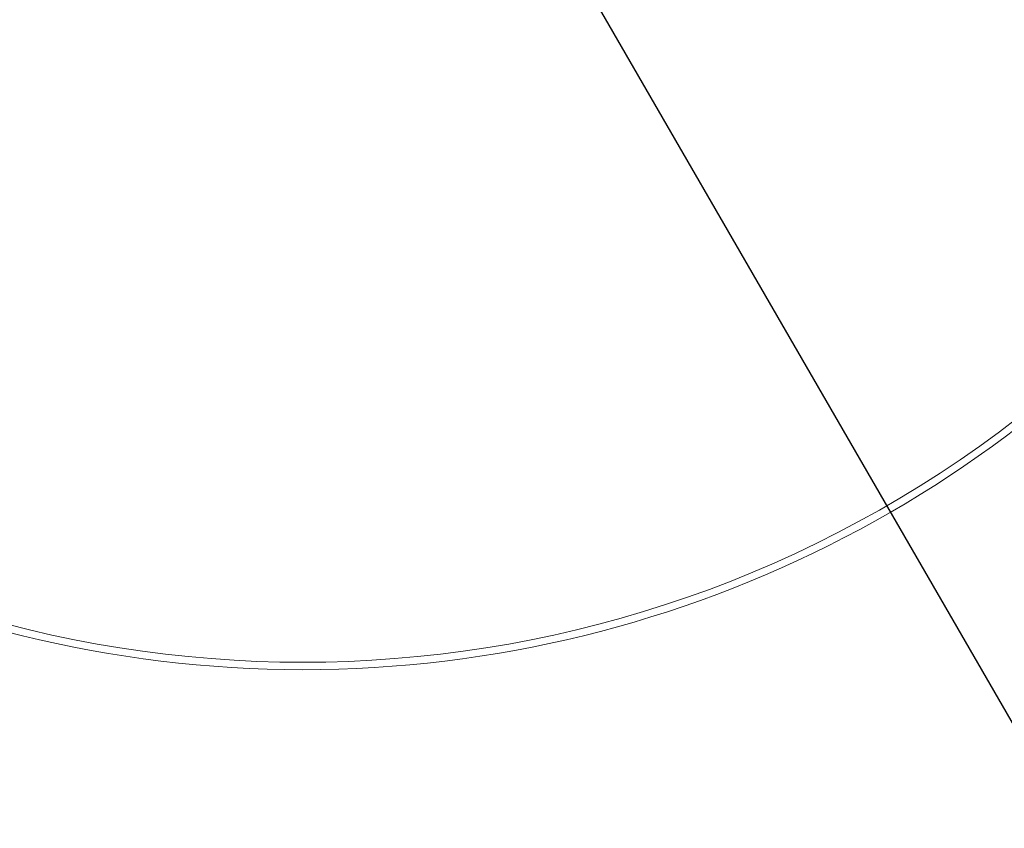
# Model space of a CAD drawing. Units: millimetres. Extents: x 198 to 5856, y 119 to 4158.
# Drawn here: x 1755 to 2147, y 119 to 441 of the extents above; entities that cross this region are included whole.
import ezdxf

# ---------------------------------------------------------------- set-up
doc = ezdxf.new("R2010")
doc.units = ezdxf.units.MM
doc.header["$LTSCALE"] = 20
doc.layers.add('FORMAT', color=7, linetype='Continuous')
doc.styles.add('SLDTEXTSTYLE1', font='TXT', dxfattribs={"width": 0.75})
doc.dimstyles.new('SLDDIMSTYLE1', dxfattribs={"dimtxt": 52.916667, "dimasz": 26, "dimexe": 0, "dimexo": 0.0625, "dimgap": 13.229167, "dimtad": 0, "dimtih": 1, "dimtoh": 1, "dimdec": 0, "dimlfac": 1.25, "dimrnd": 1e-09, "dimzin": 12, "dimdsep": 46, "dimtxsty": 'SLDTEXTSTYLE1', "dimblk1": 'NONE', "dimsah": 1, "dimcen": 0, "dimadec": 0, "dimazin": 3, "dimtfac": 1, "dimtdec": 0, "dimtmove": 0, "dimatfit": 3, "dimldrblk": 'NONE', "dimfxl": 0, "dimfrac": 2, "dimtolj": 1, "dimtzin": 12, "dimarcsym": 0})

# ---------------------------------------------------------------- blocks, each defined once
blk = doc.blocks.new('_D_6')
at = {"layer": 'FORMAT'}
for p, q in [((1840.98, 696.04), (1893.78, 604.59)), ((1893.78, 604.59), (2173.36, 120.35)), ((2284.9, 300.41), (2274.17, 300.41)), ((2274.17, 300.41), (2274.17, 201.63)), ((2454.79, 300.41), (2465.52, 300.41)), ((2465.52, 300.41), (2465.52, 201.63)), ((2387.87, 289.51), (2341.69, 212.54)), ((2274.17, 201.63), (2284.9, 201.63)), ((2465.52, 201.63), (2454.79, 201.63)), ((2173.36, 120.35), (2534.58, 120.35))]:
    blk.add_line(p, q, dxfattribs=at)
blk.add_solid([(1893.78, 604.59), (1902.45, 579.58), (1911.11, 584.58)], dxfattribs=at)
at = {"layer": 'FORMAT', "attachment_point": 1, "style": 'SLDTEXTSTYLE1'}
for s, insert, char_height in [('3', (2337.41, 298.77), 37.04), ('"', (2419.52, 280.06), 52.92), ('5', (2298.31, 280.06), 52.92), ('16', (2364.78, 249.38), 37.042), ('%%c', (2205.11, 188.56), 52.917), ('132mm', (2284.99, 188.56), 52.917)]:
    blk.add_mtext(s, dxfattribs=dict(at, insert=insert, char_height=char_height))
blk = doc.blocks.new('_NONE')
blk = doc.blocks.new('_D_7')
at = {"layer": 'FORMAT'}
for p, q in [((1907.38, 719.6), (1827.38, 581.04)), ((1827.38, 581.04), (1561.41, 120.35)), ((1293.66, 300.41), (1282.93, 300.41)), ((1282.93, 300.41), (1282.93, 201.63)), ((1436.18, 300.41), (1446.91, 300.41)), ((1446.91, 300.41), (1446.91, 201.63)), ((1396.64, 289.51), (1350.46, 212.54)), ((1282.93, 201.63), (1293.66, 201.63)), ((1446.91, 201.63), (1436.18, 201.63)), ((1561.41, 120.35), (1200.19, 120.35))]:
    blk.add_line(p, q, dxfattribs=at)
blk.add_solid([(1827.38, 581.04), (1810.05, 561.02), (1818.71, 556.02)], dxfattribs=at)
at = {"layer": 'FORMAT', "attachment_point": 1, "style": 'SLDTEXTSTYLE1'}
for s, insert, char_height in [('7', (1346.18, 298.77), 37.04), ('"', (1400.92, 280.06), 52.92), ('7', (1307.08, 280.06), 52.92), ('8', (1373.55, 249.38), 37.04), ('%%c', (1200.19, 188.56), 52.917), ('200mm', (1280.06, 188.56), 52.917)]:
    blk.add_mtext(s, dxfattribs=dict(at, insert=insert, char_height=char_height))

msp = doc.modelspace()

# ---------------------------------------------------------------- linework, layer by layer
at = {"color": 7, "linetype": 'Continuous', "lineweight": 15}
for radius, start, end in [(468, 160.2649, 270), (465.04, 160.1379, 19.8621), (468, 270, 19.7338)]:
    msp.add_arc((1867.38, 650.32), radius, start, end, dxfattribs=at)

# ---------------------------------------------------------------- dimensions: what is measured, and where the dimension line sits
at = {"layer": 'FORMAT'}
for p1, p2, picture, middle in [((1907.38, 719.6), (1827.38, 581.04), '_D_7', (1364.92, 215.75)), ((1840.98, 696.04), (1893.78, 604.59), '_D_6', (2369.84, 215.75))]:
    dim = msp.add_diameter_dim_2p(p1=p1, p2=p2, dimstyle='SLDDIMSTYLE1', dxfattribs=at)
    dim.commit()
    dim.dimension.update_dxf_attribs({"geometry": picture, "text_midpoint": middle, "dimtype": 163})

doc.saveas('drawing.dxf')
